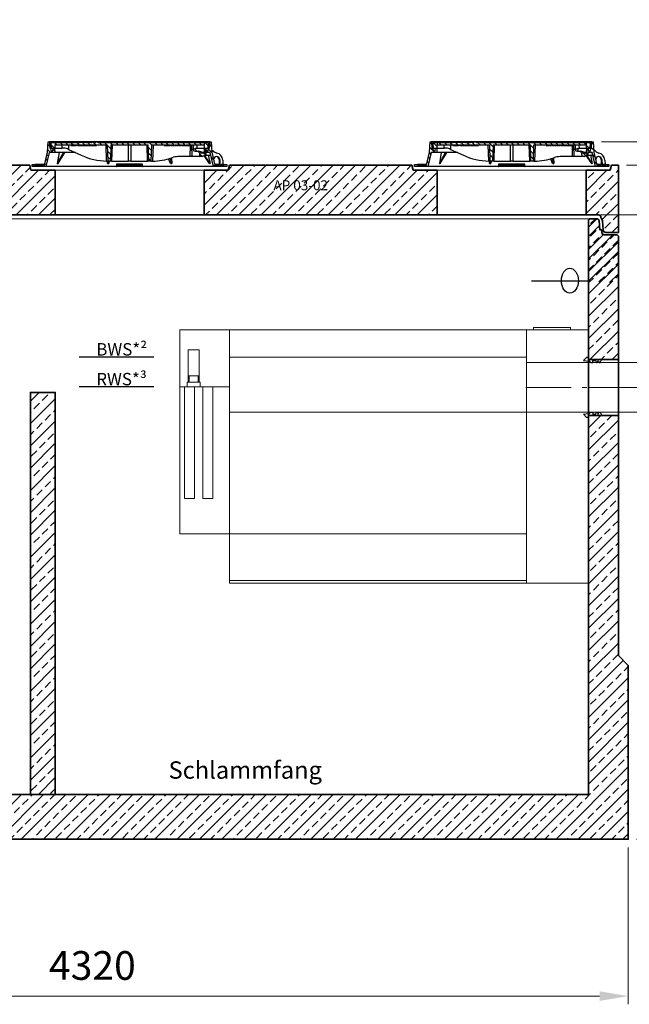
# Model space of a CAD drawing. Units: millimetres. Extents: x 0 to 10500, y 0 to 14850.
# Drawn here: x 5432 to 7889, y 6997 to 10964 of the extents above; entities that cross this region are included whole.
import ezdxf

# ---------------------------------------------------------------- set-up
doc = ezdxf.new("R2010")
doc.units = ezdxf.units.MM
doc.header["$LTSCALE"] = 50
for name, pattern in [('AM_DIN_G_W050', [13.75, 9.75, -1.5, 1, -1.5]), ('AM_DIN_G_W050x2', [6.875, 4.75, -0.875, 0.375, -0.875]), ('AUSGEZOGEN', [0]), ('MITTE', [1.1, 0.5, -0.25, 0.1, -0.25]), ('Strichlinie', [0.191111, 0.141111, -0.05])]:
    doc.linetypes.add(name, pattern=pattern)
for name, color, linetype, lineweight in [('AM_0', 4, 'Continuous', 35), ('AM_1', 7, 'Continuous', 18), ('AM_2', 2, 'Continuous', 25), ('AM_5', 7, 'Continuous', 18), ('AM_7', 7, 'AM_DIN_G_W050', 18), ('AM_8', 3, 'Continuous', 18)]:
    doc.layers.add(name, color=color, linetype=linetype, lineweight=lineweight)
for name, color, linetype in [('DN800', 7, 'AUSGEZOGEN'), ('KABELDURCHFÜHRUNG', 60, 'Continuous'), ('MITTE', 5, 'MITTE')]:
    doc.layers.add(name, color=color, linetype=linetype)
doc.styles.get("Standard").update_dxf_attribs({"font": 'arial.ttf'})
doc.dimstyles.new('AM_DIN$0', dxfattribs={"dimscale": 33, "dimtxt": 3.5, "dimasz": 3.5, "dimexe": 1, "dimexo": 1, "dimgap": 1.5, "dimtad": 1, "dimdsep": 46, "dimtxsty": 'Standard', "dimcen": 0, "dimclrd": 256, "dimclre": 256, "dimclrt": 2, "dimadec": 0, "dimazin": 2, "dimtp": 0.1, "dimtm": 0.1, "dimtfac": 0.71, "dimtdec": 3, "dimtmove": 0, "dimatfit": 3, "dimfxl": 1, "dimlwd": -1, "dimlwe": -1, "dimarcsym": 0})
pattern_1 = [(45, (-22160, 0), (-44.90128, 44.90128), []), (45, (-22115.1, 0), (-44.90128, 44.90128), [31.75, -15.875])]
pattern_2 = [(135, (-552.248, -1232.677), (-11.22532, -11.22532), [])]
pattern_3 = [(45, (-552.248, -1232.677), (-11.22532, 11.22532), [])]
pattern_4 = [(45, (-7880, -3346), (-44.90128, 44.90128), []), (45, (-7835.1, -3346), (-44.90128, 44.90128), [31.75, -15.875])]

# ---------------------------------------------------------------- blocks, each defined once
blk = doc.blocks.new('*D22')
at = {"layer": 'AM_5', "linetype": 'ByBlock', "transparency": 16777216}
for p, q in [((3565, 7629.2), (3565, 6996.9)), ((7885, 7629.2), (7885, 6996.9)), ((7769.5, 7029.9), (3680.5, 7029.9))]:
    blk.add_line(p, q, dxfattribs=at)
at = {"layer": 'AM_5', "transparency": 16777216}
for points in [[(3680.5, 7049.2), (3680.5, 7010.7), (3565, 7029.9)], [(7769.5, 7049.2), (7769.5, 7010.7), (7885, 7029.9)]]:
    blk.add_solid(points, dxfattribs=at)
at = {"layer": 'Defpoints', "color": 0, "transparency": 16777216}
for p in [(3565, 7662.2), (7885, 7662.2), (3565, 7029.9)]:
    blk.add_point(p, dxfattribs=at)
at = {"layer": 'AM_5', "color": 2, "transparency": 16777216, "insert": (5725, 7138.4), "char_height": 115.5, "attachment_point": 5}
blk.add_mtext('4320', dxfattribs=at)
blk = doc.blocks.new('*D27')
at = {"layer": 'AM_5', "linetype": 'ByBlock', "transparency": 16777216}
for p, q in [((7776.9, 10472.2), (8100.2, 10472.2)), ((8381.8, 10472.2), (8591.7, 10472.2)), ((8558.7, 10356.7), (8558.7, 9497.7)), ((8014.1, 9382.2), (8591.7, 9382.2))]:
    blk.add_line(p, q, dxfattribs=at)
at = {"layer": 'AM_5', "transparency": 16777216}
for points in [[(8539.5, 10356.7), (8578, 10356.7), (8558.7, 10472.2)], [(8539.5, 9497.7), (8578, 9497.7), (8558.7, 9382.2)]]:
    blk.add_solid(points, dxfattribs=at)
at = {"layer": 'Defpoints', "color": 0, "transparency": 16777216}
for p in [(7743.9, 10472.2), (7981.1, 9382.2), (8558.7, 9382.2)]:
    blk.add_point(p, dxfattribs=at)
at = {"layer": 'AM_5', "color": 2, "transparency": 16777216, "insert": (8450.3, 9927.2), "char_height": 115.5, "attachment_point": 5, "rotation": 90}
blk.add_mtext('1090', dxfattribs=at)
blk = doc.blocks.new('*D28')
at = {"layer": 'AM_5', "linetype": 'ByBlock', "transparency": 16777216}
for p, q in [((7776.9, 10472.2), (8100.2, 10472.2)), ((8381.8, 10472.2), (9036.1, 10472.2)), ((9003.1, 10356.7), (9003.1, 7777.7)), ((7918, 7662.2), (9036.1, 7662.2))]:
    blk.add_line(p, q, dxfattribs=at)
at = {"layer": 'AM_5', "transparency": 16777216}
for points in [[(8983.9, 10356.7), (9022.4, 10356.7), (9003.1, 10472.2)], [(8983.9, 7777.7), (9022.4, 7777.7), (9003.1, 7662.2)]]:
    blk.add_solid(points, dxfattribs=at)
at = {"layer": 'Defpoints', "color": 0, "transparency": 16777216}
for p in [(7743.9, 10472.2), (7885, 7662.2), (9003.1, 7662.2)]:
    blk.add_point(p, dxfattribs=at)
at = {"layer": 'AM_5', "color": 2, "transparency": 16777216, "insert": (8894.7, 9067.2), "char_height": 115.5, "attachment_point": 5, "rotation": 90}
blk.add_mtext('2810', dxfattribs=at)
blk = doc.blocks.new('Forsheda-S')
at = {"layer": 'AM_2'}
blk.add_lwpolyline([(35, -13), (39, -5), (43, -13), (46, -13), (50, -5), (50, 0), (0, 0), (0, 8), (-8, 8), (-20, -5), (0, -7.5), (1.4, -5), (9.4, -13), (16.4, -13), (16.4, -5), (28, -5), (32, -13)], close=True, dxfattribs=at)
blk = doc.blocks.new('C2_V2')
at = {"layer": 'AM_8'}
h = blk.add_hatch(dxfattribs=at)
h.set_pattern_fill('ANSI33', color=256, scale=10, style=0)
h.set_pattern_definition(pattern_1)
edge = h.paths.add_edge_path()
edge.add_line((2005, 2500), (2033, 2500))
edge.add_arc((2032.9, 2490), 10, 1.0973, 89.0649, ccw=False)
edge.add_line((2042.9, 2490.2), (2045.3, 2455))
edge.add_line((2045.3, 2455), (2053.3, 2455))
edge.add_line((2053.3, 2455), (2053.3, 2445))
edge.add_arc((2063.3, 2445), 10, 180, 270)
edge.add_line((2063.3, 2435), (2115, 2435))
edge.add_line((2115, 2435), (2120, 2430))
edge.add_line((2120, 2430), (2120, 2283))
edge.add_line((2120, 2283), (2120, 1933))
edge.add_line((2120, 1933), (2000, 1933))
edge.add_line((2000, 1933), (2000, 2495))
edge.add_line((2000, 2495), (2005, 2500))
h = blk.add_hatch(dxfattribs=at)
h.set_pattern_fill('ANSI33', color=256, scale=10, style=0)
h.set_pattern_definition(pattern_1)
h.paths.add_polyline_path([(-2120, 1877), (-2120, 740), (-2160, 700), (-2160, 0), (2160, 0), (2160, 700), (2120, 740), (2120, 1707), (2000, 1707), (2000, 180), (-2000, 180), (-2000, 1877)])
at = {"layer": 'AM_0', "color": 0, "linetype": 'ByBlock', "lineweight": -2}
for p, q in [((2120, 1933), (2000, 1933)), ((2000, 1707), (2120, 1707))]:
    blk.add_line(p, q, dxfattribs=at)
blk.add_lwpolyline([(-2000, 180), (2000, 180), (2000, 2221.6), (2000, 2495), (2005, 2500), (2032.9, 2500, -0.394209), (2042.8, 2490.7), (2045.3, 2455), (2053.3, 2455), (2053.3, 2445, 0.414214), (2063.3, 2435), (2115, 2435), (2120, 2430), (2120, 2221.6), (2120, 740), (2160, 700), (2160, 0), (-2160, 0)], format="xyb", dxfattribs=at)
at = {"layer": 'AM_7'}
blk.add_line((2123, 1820), (1997, 1820), dxfattribs=at)
at = {"layer": 'AM_0'}
blk.add_blockref('Forsheda-S', (2000, 1933), dxfattribs=at)
at = {"layer": 'AM_0', "xscale": -1, "rotation": 180}
blk.add_blockref('Forsheda-S', (2000, 1707), dxfattribs=at)
blk = doc.blocks.new('Deckel DN 800')
at = {"layer": 'DN800'}
h = blk.add_hatch(dxfattribs=at)
h.set_pattern_fill('ANSI31', color=3, scale=5, angle=90, style=0)
h.paths.add_polyline_path([(-324.6, 56.5), (-301.5, 56.5), (-302.2, 74), (-307.5, 74), (-309, 64), (-317, 64), (-318.5, 74), (-321.7, 74), (-323.5, 100), (-328.5, 100), (-331.4, 58), (-343.6, 5), (-348.1, 5), (-347.9, 0), (-337.6, 0)])
h = blk.add_hatch(dxfattribs=at)
h.set_pattern_fill('ANSI31', color=3, scale=5, angle=90, style=0)
h.set_pattern_definition(pattern_2)
edge = h.paths.add_edge_path()
edge.add_line((203.2, 85), (204.8, 85))
edge.add_line((204.8, 85), (204.8, 87))
edge.add_line((204.8, 87), (206.8, 87))
edge.add_line((206.8, 87), (206.8, 85))
edge.add_line((206.8, 85), (208.4, 85))
edge.add_line((208.4, 85), (208.4, 87))
edge.add_line((208.4, 87), (209.7, 87))
edge.add_line((209.7, 87), (209.7, 85))
edge.add_line((209.7, 85), (211.2, 85))
edge.add_line((211.2, 85), (211.2, 87))
edge.add_line((211.2, 87), (212.2, 87))
edge.add_line((212.2, 87), (212.2, 85))
edge.add_line((212.2, 85), (213.6, 85))
edge.add_line((213.6, 85), (213.6, 87))
edge.add_line((213.6, 87), (215, 87))
edge.add_line((215, 87), (215, 85))
edge.add_line((215, 85), (216.5, 85))
edge.add_line((216.5, 85), (216.5, 87))
edge.add_line((216.5, 87), (223.6, 87))
edge.add_line((223.6, 87), (223.6, 85))
edge.add_line((223.6, 85), (228.8, 85))
edge.add_line((228.8, 85), (228.8, 87))
edge.add_line((228.8, 87), (231.7, 87))
edge.add_line((231.7, 87), (231.7, 85))
edge.add_line((231.7, 85), (233.2, 85))
edge.add_line((233.2, 85), (233.2, 87))
edge.add_line((233.2, 87), (236.9, 87))
edge.add_line((236.9, 87), (236.9, 85))
edge.add_line((236.9, 85), (238.4, 85))
edge.add_line((238.4, 85), (238.4, 87))
edge.add_line((238.4, 87), (240.1, 87))
edge.add_line((240.1, 87), (240.1, 85))
edge.add_line((240.1, 85), (241.7, 85))
edge.add_line((241.7, 85), (241.7, 87))
edge.add_line((241.7, 87), (243.4, 87))
edge.add_line((243.4, 87), (243.4, 85))
edge.add_line((243.4, 85), (244.9, 85))
edge.add_line((244.9, 85), (244.9, 87))
edge.add_line((244.9, 87), (248.7, 87))
edge.add_line((248.7, 87), (248.7, 85))
edge.add_line((248.7, 85), (250.2, 85))
edge.add_line((250.2, 85), (250.2, 87))
edge.add_line((250.2, 87), (300.2, 87))
edge.add_line((300.2, 87), (300.7, 74))
edge.add_line((300.7, 74), (316.4, 74))
edge.add_line((316.4, 74), (317.5, 95))
edge.add_line((317.5, 95), (-127.3, 95))
edge.add_line((-127.3, 95), (-127.6, 98.5))
edge.add_line((-127.6, 98.5), (-137.7, 98.5))
edge.add_line((-137.7, 98.5), (-138, 95))
edge.add_line((-138, 95), (-142, 95))
edge.add_line((-142, 95), (-142.3, 98.5))
edge.add_line((-142.3, 98.5), (-152.3, 98.5))
edge.add_line((-152.3, 98.5), (-152.6, 95))
edge.add_line((-152.6, 95), (-156.6, 95))
edge.add_line((-156.6, 95), (-156.9, 98.5))
edge.add_line((-156.9, 98.5), (-166.3, 98.5))
edge.add_spline(control_points=[(-166.3, 98.5), (-166.4, 97.9), (-166.4, 97.3), (-166.5, 96.7), (-166.5, 96.2), (-166.6, 95.6), (-166.6, 95)], knot_values=[0, 0, 0, 0, 0.001757, 0.001757, 0.001757, 0.003514, 0.003514, 0.003514, 0.003514], degree=3, periodic=0)
edge.add_line((-166.6, 95), (-175.9, 95))
edge.add_line((-175.9, 95), (-176.2, 98.5))
edge.add_line((-176.2, 98.5), (-186.3, 98.5))
edge.add_spline(control_points=[(-186.3, 98.5), (-186.3, 97.9), (-186.4, 97.3), (-186.4, 96.7), (-186.5, 96.2), (-186.5, 95.6), (-186.6, 95)], knot_values=[0, 0, 0, 0, 0.001757, 0.001757, 0.001757, 0.003514, 0.003514, 0.003514, 0.003514], degree=3, periodic=0)
edge.add_line((-186.6, 95), (-188.9, 95))
edge.add_line((-188.9, 95), (-189.2, 98.5))
edge.add_line((-189.2, 98.5), (-199.5, 98.5))
edge.add_line((-199.5, 98.5), (-199.8, 95))
edge.add_line((-199.8, 95), (-207.1, 95))
edge.add_line((-207.1, 95), (-207.4, 98.5))
edge.add_line((-207.4, 98.5), (-217.7, 98.5))
edge.add_line((-217.7, 98.5), (-218, 95))
edge.add_line((-218, 95), (-225.5, 95))
edge.add_line((-225.5, 95), (-225.5, 98.5))
edge.add_line((-225.5, 98.5), (-236.2, 98.5))
edge.add_line((-236.2, 98.5), (-236.5, 95))
edge.add_line((-236.5, 95), (-317.5, 95))
edge.add_line((-317.5, 95), (-316.4, 74))
edge.add_line((-316.4, 74), (-300.7, 74))
edge.add_line((-300.7, 74), (-300.2, 87))
edge.add_line((-300.2, 87), (-89.8, 87))
edge.add_line((-89.8, 87), (-87.5, 22))
edge.add_line((-87.5, 22), (-77.5, 22))
edge.add_line((-77.5, 22), (-75.2, 87))
edge.add_line((-75.2, 87), (75.2, 87))
edge.add_line((75.2, 87), (77.5, 22))
edge.add_line((77.5, 22), (87.5, 22))
edge.add_line((87.5, 22), (89.8, 87))
edge.add_line((89.8, 87), (164.8, 87))
edge.add_line((164.8, 87), (164.8, 85))
edge.add_line((164.8, 85), (167.4, 85))
edge.add_line((167.4, 85), (167.4, 87))
edge.add_line((167.4, 87), (171.9, 87))
edge.add_line((171.9, 87), (171.9, 85))
edge.add_line((171.9, 85), (174.6, 85))
edge.add_line((174.6, 85), (174.6, 87))
edge.add_line((174.6, 87), (179.1, 87))
edge.add_line((179.1, 87), (179.1, 85))
edge.add_line((179.1, 85), (181.7, 85))
edge.add_line((181.7, 85), (181.7, 87))
edge.add_line((181.7, 87), (186.2, 87))
edge.add_line((186.2, 87), (186.2, 85))
edge.add_line((186.2, 85), (188.9, 85))
edge.add_line((188.9, 85), (188.9, 87))
edge.add_line((188.9, 87), (195.1, 87))
edge.add_line((195.1, 87), (195.1, 85))
edge.add_line((195.1, 85), (196.6, 85))
edge.add_line((196.6, 85), (196.6, 87))
edge.add_line((196.6, 87), (198, 87))
edge.add_line((198, 87), (198, 85))
edge.add_line((198, 85), (199.4, 85))
edge.add_line((199.4, 85), (199.4, 87))
edge.add_line((199.4, 87), (200.5, 87))
edge.add_line((200.5, 87), (200.5, 85))
edge.add_line((200.5, 85), (201.9, 85))
edge.add_line((201.9, 85), (201.9, 87))
edge.add_line((201.9, 87), (203.2, 87))
edge.add_line((203.2, 87), (203.2, 85))
h = blk.add_hatch(dxfattribs=at)
h.set_pattern_fill('ANSI31', color=3, scale=5, angle=90, style=0)
h.paths.add_polyline_path([(304.9, 74), (301.5, 56.5), (306.6, 45.5), (308.4, 45.5), (308.8, 56.5), (324.6, 56.5), (337.6, 0), (347.9, 0), (348.1, 5), (343.6, 5), (331.4, 58), (328.5, 100), (323.5, 100), (321.7, 74), (318.5, 74), (317, 64), (309, 64), (307.5, 74)])
h = blk.add_hatch(dxfattribs=at)
h.set_pattern_fill('ANSI31', color=256, scale=5, angle=90, style=0)
h.set_pattern_definition(pattern_2)
edge = h.paths.add_edge_path()
edge.add_line((281.8, 55.4), (282.3, 40))
edge.add_line((282.3, 40), (291.9, 40))
edge.add_line((291.9, 40), (305.3, 47.1))
edge.add_spline(control_points=[(305.3, 47.1), (305.5, 47.2), (305.6, 47.4), (305.8, 47.7), (305.9, 47.8), (305.9, 48.2), (305.8, 48.4), (305.6, 48.7), (305.5, 48.8), (305.3, 48.9)], knot_values=[0, 0, 0, 0, 0.25, 0.25, 0.5, 0.5, 0.75, 0.75, 1, 1, 1, 1], degree=3, periodic=0)
edge.add_line((305.3, 48.9), (293.7, 55.5))
edge.add_line((293.7, 55.5), (281.8, 55.4))
h = blk.add_hatch(dxfattribs=at)
h.set_pattern_fill('ANSI31', color=256, scale=5, style=0)
h.set_pattern_definition(pattern_3)
h.paths.add_polyline_path([(-375.6, 5), (-380.1, 5), (-380.1, 8), (-392.1, 8), (-392.1, 0), (-375.8, 0)])
h = blk.add_hatch(dxfattribs=at)
h.set_pattern_fill('ANSI31', color=256, scale=5, style=0)
h.set_pattern_definition(pattern_3)
h.paths.add_polyline_path([(392.1, 8), (380.1, 8), (380.1, 5), (375.6, 5), (375.8, 0), (392.1, 0)])
for p, q in [((-331.4, 58), (-328.5, 100)), ((-328.5, 100), (-323.5, 100)), ((-37, 100), (-323.5, 100)), ((-323.5, 100), (-321.7, 74)), ((-317.5, 95), (-316.4, 74)), ((-236.5, 95), (-317.5, 95)), ((-300.7, 74), (-300.2, 87)), ((-300.2, 87), (-89.8, 87)), ((-300, 100), (-300, 87)), ((-293.8, 95), (-292.9, 98.5)), ((-292.9, 98.5), (-287.1, 98.5)), ((-287.1, 98.5), (-288, 95)), ((-287.1, 98.5), (-273.9, 98.5)), ((-273.9, 98.5), (-268.1, 98.5)), ((-273, 95), (-273.9, 98.5)), ((-272.2, 74), (-271.8, 87)), ((-268.1, 98.5), (-267.2, 95)), ((-267.8, 97.2), (-267.4, 98.5)), ((-267.4, 98.5), (-261.6, 98.5)), ((-261.6, 98.5), (-262.5, 95)), ((-261.6, 98.5), (-248.4, 98.5)), ((-248.4, 98.5), (-242.6, 98.5)), ((-247.5, 95), (-248.4, 98.5)), ((-246.9, 87), (-246.6, 69.4)), ((-242.8, 95), (-241.9, 98.5)), ((-242.6, 98.5), (-242.3, 97.2)), ((-241.9, 98.5), (-236.2, 98.5)), ((-237.4, 87), (-237.4, 85)), ((-237.4, 85), (-231, 85)), ((-236.2, 98.1), (-237, 95)), ((-236.2, 98.5), (-236.5, 95)), ((-236.2, 98.5), (-225.5, 98.5)), ((-231, 85), (-231, 87)), ((-230.9, 85), (-230.9, 87)), ((-230.9, 85), (-230.9, 85)), ((-229.9, 87), (-229.9, 85)), ((-229.9, 85), (-223.5, 85)), ((-225.5, 98.5), (-217.7, 98.5)), ((-225.5, 95), (-225.5, 98.5)), ((-218, 95), (-225.5, 95)), ((-223.5, 85), (-223.5, 87)), ((-223.5, 85), (-223.5, 87)), ((-223.5, 85), (-220.7, 85)), ((-220.7, 85), (-220.7, 87)), ((-220.7, 85), (-220.5, 85)), ((-220.5, 85), (-220.5, 87)), ((-220.5, 85), (-219.3, 85)), ((-219.3, 85), (-219.3, 87)), ((-219.3, 85), (-216.9, 85)), ((-217.7, 98.5), (-218, 95)), ((-217.7, 98.5), (-207.4, 98.5)), ((-216.9, 85), (-216.9, 87)), ((-216.9, 85), (-216.7, 85)), ((-216.7, 85), (-216.7, 87)), ((-216.7, 85), (-214.9, 85)), ((-214.8, 87), (-214.8, 85)), ((-208.6, 85), (-214.8, 85)), ((-208.6, 85), (-208.6, 87)), ((-208.5, 85), (-208.5, 87)), ((-208.5, 85), (-208.5, 85)), ((-208, 87), (-208, 85)), ((-208, 85), (-207.6, 85)), ((-207.5, 85), (-207.5, 87)), ((-207.5, 85), (-203.8, 85)), ((-207.4, 98.5), (-199.5, 98.5)), ((-207.1, 95), (-207.4, 98.5)), ((-199.8, 95), (-207.1, 95)), ((-203.8, 85), (-203.8, 87)), ((-203.8, 85), (-202.9, 85)), ((-202.8, 87), (-202.8, 85)), ((-202.8, 85), (-196.5, 85)), ((-199.5, 98.5), (-199.8, 95)), ((-199.5, 98.5), (-189.2, 98.5)), ((-196.5, 85), (-196.5, 87)), ((-196.4, 85), (-193.4, 85)), ((-193.4, 85), (-193.4, 87)), ((-193.4, 85), (-192.2, 85)), ((-192.2, 85), (-192.2, 87)), ((-192.2, 85), (-189.8, 85)), ((-189.8, 85), (-189.8, 87)), ((-189.2, 98.5), (-186.3, 98.5)), ((-188.9, 95), (-189.2, 98.5)), ((-186.6, 95), (-188.9, 95)), ((-188.8, 85), (-188.8, 87)), ((-188.8, 85), (-188, 85)), ((-188, 85), (-188, 87)), ((-188, 85), (-184.3, 85)), ((-186.3, 98.5), (-176.2, 98.5)), ((-184.3, 85), (-184.3, 87)), ((-184.3, 85), (-182.4, 85)), ((-182.4, 85), (-182.4, 87)), ((-182.4, 85), (-181.4, 85)), ((-181.4, 85), (-181.4, 87)), ((-181.4, 85), (-180.2, 85)), ((-180.2, 85), (-180.2, 87)), ((-180.2, 85), (-177.8, 85)), ((-177.8, 85), (-177.8, 87)), ((-177.8, 85), (-175.2, 85)), ((-176.2, 98.5), (-166.3, 98.5)), ((-166.6, 95), (-175.9, 95)), ((-175.2, 85), (-175.2, 87)), ((-175.2, 85), (-173.8, 85)), ((-173.8, 85), (-173.8, 87)), ((-173.8, 85), (-170.3, 85)), ((-170.3, 85), (-170.3, 87)), ((-170.1, 85), (-170.1, 87)), ((-170.1, 85), (-169, 85)), ((-169, 85), (-169, 87)), ((-169, 85), (-166.6, 85)), ((-166.6, 85), (-166.6, 87)), ((-166.5, 85), (-164.4, 85)), ((-166.3, 98.5), (-156.9, 98.5)), ((-164.4, 85), (-164.4, 87)), ((-164.4, 85), (-163.9, 85)), ((-163.9, 85), (-163.9, 87)), ((-163.9, 85), (-162.5, 85)), ((-162.5, 85), (-162.5, 87)), ((-162.5, 85), (-161.6, 85)), ((-161.6, 85), (-161.6, 87)), ((-160.8, 87), (-160.8, 85)), ((-160.8, 85), (-154.4, 85)), ((-156.9, 98.5), (-152.3, 98.5)), ((-156.9, 98.5), (-156.6, 95)), ((-152.6, 95), (-156.6, 95)), ((-154.4, 85), (-154.4, 87)), ((-154.3, 85), (-151.9, 85)), ((-152.6, 95), (-152.3, 98.5)), ((-142.3, 98.5), (-152.3, 98.5)), ((-151.9, 85), (-151.9, 87)), ((-151.3, 85), (-151.3, 87)), ((-151.3, 85), (-150.2, 85)), ((-150.2, 85), (-150.2, 87)), ((-150.2, 85), (-147.8, 85)), ((-147.8, 85), (-147.8, 87)), ((-147.7, 85), (-145.9, 85)), ((-145.9, 85), (-145.9, 87)), ((-145.9, 85), (-142.2, 85)), ((-142.3, 98.5), (-140.6, 98.5)), ((-142.3, 98.5), (-142, 95)), ((-142.2, 85), (-142.2, 87)), ((-142.2, 85), (-141.8, 85)), ((-138, 95), (-142, 95)), ((-141.8, 85), (-141.8, 87)), ((-141.1, 85), (-141.1, 87)), ((-141.1, 85), (-133.9, 85)), ((-140.8, 95), (-139.9, 98.5)), ((-140.6, 98.5), (-140.3, 97.2)), ((-139.9, 98.5), (-140.6, 98.5)), ((-139.9, 98.5), (-137.7, 98.5)), ((-138, 95), (-137.7, 98.5)), ((-127.6, 98.5), (-137.7, 98.5)), ((-133.9, 85), (-133.9, 87)), ((-133.8, 85), (-133.8, 87)), ((-133.8, 85), (-133.8, 85)), ((-127.6, 98.5), (-120.9, 98.5)), ((-127.6, 98.5), (-127.3, 95)), ((317.5, 95), (-127.3, 95)), ((-120, 95), (-120.9, 98.5)), ((-120.9, 98.5), (-115.1, 98.5)), ((-115.1, 98.5), (-114.2, 95)), ((-115.1, 98.5), (-114.4, 98.5)), ((-114.8, 97.2), (-114.4, 98.5)), ((-114.4, 98.5), (-108.6, 98.5)), ((-108.6, 98.5), (-109.5, 95)), ((-108.6, 98.5), (-95.4, 98.5)), ((-94.5, 95), (-95.4, 98.5)), ((-95.4, 98.5), (-89.6, 98.5)), ((-92.5, 22), (-94.8, 87)), ((-89.8, 95), (-88.9, 98.5)), ((-89.8, 87), (-87.5, 22)), ((-89.6, 98.5), (-89.3, 97.2)), ((-89.6, 98.5), (-88.9, 98.5)), ((-88.9, 98.5), (-83.1, 98.5)), ((-83.1, 98.5), (-84, 95)), ((-83.1, 98.5), (-69.9, 98.5)), ((-75.2, 87), (-77.5, 22)), ((-75.2, 87), (75.2, 87)), ((-70.2, 87), (-72.5, 22)), ((-69, 95), (-69.9, 98.5)), ((-69.9, 98.5), (-64.1, 98.5)), ((-64.1, 98.5), (-63.2, 95)), ((-63.4, 98.5), (-64.1, 98.5)), ((-63.8, 97.2), (-63.4, 98.5)), ((-63.4, 98.5), (-57.6, 98.5)), ((-57.6, 98.5), (-58.5, 95)), ((-57.6, 98.5), (-44.4, 98.5)), ((-43.5, 95), (-44.4, 98.5)), ((-44.4, 98.5), (-38.9, 98.5)), ((-39.8, 95), (-38.9, 98.5)), ((-38.9, 98.5), (-37, 98.5)), ((-37, 98.5), (-37.9, 95)), ((-37, 100), (-36.9, 98.5)), ((37, 100), (-37, 100)), ((-37, 98.5), (-36.7, 98.5)), ((-36.7, 98.5), (-34.8, 98.5)), ((-35.8, 95), (-36.7, 98.5)), ((-34.8, 98.5), (-33.8, 95)), ((-34.8, 98.5), (-32.8, 98.5)), ((-32.8, 98.5), (-31.9, 95)), ((-32.8, 98.5), (306, 98.5)), ((-5, 22), (-5, 87)), ((5, 87), (5, 22)), ((36.9, 98.5), (37, 100)), ((323.5, 100), (37, 100)), ((72.5, 22), (70.2, 87)), ((77.5, 22), (75.2, 87)), ((87.5, 22), (89.8, 87)), ((89.8, 87), (164.8, 87)), ((94.8, 87), (92.5, 22)), ((139.5, 85), (139.5, 87)), ((139.5, 85), (145.4, 85)), ((145.4, 85), (145.4, 87)), ((146.8, 87), (146.8, 85)), ((146.8, 85), (152.9, 85)), ((152.9, 85), (152.9, 87)), ((154.5, 85), (154.5, 87)), ((154.5, 85), (157.7, 85)), ((157.7, 85), (157.7, 87)), ((157.7, 85), (159.3, 85)), ((159.3, 85), (159.3, 87)), ((159.3, 85), (160.3, 85)), ((160.3, 85), (160.3, 87)), ((162.5, 85), (162.5, 87)), ((162.5, 85), (164.8, 85)), ((164.8, 85), (164.8, 87)), ((167.4, 85), (164.8, 85)), ((167.4, 87), (171.9, 87)), ((167.4, 87), (167.4, 85)), ((167.4, 85), (169.7, 85)), ((169.7, 85), (169.7, 87)), ((169.7, 85), (171.9, 85)), ((171.9, 85), (171.9, 87)), ((174.6, 85), (171.9, 85)), ((174.6, 87), (179.1, 87)), ((174.6, 87), (174.6, 85)), ((174.6, 85), (176.8, 85)), ((176.8, 85), (176.8, 87)), ((176.8, 85), (179.1, 85)), ((179.1, 85), (179.1, 87)), ((181.7, 85), (179.1, 85)), ((181.7, 87), (186.2, 87)), ((181.7, 87), (181.7, 85)), ((181.7, 85), (184, 85)), ((184, 85), (184, 87)), ((184, 85), (186.2, 85)), ((186.2, 85), (186.2, 87)), ((188.9, 85), (186.2, 85)), ((188.9, 87), (195.1, 87)), ((188.9, 87), (188.9, 85)), ((188.9, 85), (191.2, 85)), ((191.2, 85), (191.2, 87)), ((191.2, 85), (194, 85)), ((194.1, 85), (194.1, 87)), ((194.1, 85), (195.1, 85)), ((195.1, 85), (195.1, 87)), ((196.6, 85), (195.1, 85)), ((196.6, 87), (198, 87)), ((196.6, 87), (196.6, 85)), ((198, 85), (198, 87)), ((199.4, 85), (198, 85)), ((199.4, 87), (200.5, 87)), ((199.4, 87), (199.4, 85)), ((199.4, 85), (199.9, 85)), ((199.9, 85), (199.9, 87)), ((199.9, 85), (200, 85)), ((200, 85), (200, 87)), ((200, 85), (200.5, 85)), ((200.5, 85), (200.5, 87)), ((201.9, 85), (200.5, 85)), ((201.9, 87), (203.2, 87)), ((201.9, 87), (201.9, 85)), ((201.9, 85), (202.8, 85)), ((202.8, 85), (202.8, 87)), ((202.8, 85), (203.2, 85)), ((203.2, 85), (203.2, 87)), ((204.8, 85), (203.2, 85)), ((204.8, 87), (204.8, 85)), ((204.8, 87), (206.8, 87)), ((204.8, 85), (205.8, 85)), ((205.8, 85), (205.8, 87)), ((205.8, 85), (206.8, 85)), ((206.8, 85), (206.8, 87)), ((208.4, 85), (206.8, 85)), ((208.4, 87), (208.4, 85)), ((208.4, 87), (209.7, 87)), ((208.4, 85), (209.7, 85)), ((209.7, 85), (209.7, 87)), ((211.2, 85), (209.7, 85)), ((211.2, 87), (211.2, 85)), ((211.2, 87), (212.2, 87)), ((211.2, 85), (211.6, 85)), ((211.6, 85), (211.6, 87)), ((211.6, 85), (211.7, 85)), ((211.7, 85), (211.7, 87)), ((211.7, 85), (212.2, 85)), ((212.2, 85), (212.2, 87)), ((213.6, 85), (212.2, 85)), ((213.6, 87), (213.6, 85)), ((213.6, 87), (215, 87)), ((213.6, 85), (215, 85)), ((215, 85), (215, 87)), ((216.5, 85), (215, 85)), ((216.5, 87), (216.5, 85)), ((216.5, 87), (223.6, 87)), ((216.5, 85), (217.5, 85)), ((217.5, 85), (217.5, 87)), ((217.5, 85), (219.4, 85)), ((219.4, 85), (219.4, 87)), ((220.1, 85), (220.1, 87)), ((220.1, 85), (221, 85)), ((221, 85), (221, 87)), ((221, 85), (222.4, 85)), ((222.4, 85), (222.4, 87)), ((222.4, 85), (222.6, 85)), ((222.6, 85), (222.6, 87)), ((222.6, 85), (223.4, 85)), ((223.4, 85), (223.4, 87)), ((223.4, 85), (223.6, 85)), ((223.6, 85), (223.6, 87)), ((223.6, 85), (228.8, 85)), ((228.8, 87), (228.8, 85)), ((228.8, 87), (231.7, 87)), ((228.8, 85), (229.3, 85)), ((229.4, 85), (229.4, 87)), ((229.4, 85), (231.7, 85)), ((231.7, 85), (231.7, 87)), ((231.7, 85), (233.2, 85)), ((233.2, 87), (233.2, 85)), ((233.2, 87), (236.9, 87)), ((233.2, 85), (235.5, 85)), ((235.5, 85), (235.5, 87)), ((236.3, 87), (236.3, 85)), ((236.3, 85), (236.8, 85)), ((236.9, 85), (236.9, 87)), ((236.9, 85), (238.4, 85)), ((238.4, 87), (238.4, 85)), ((238.4, 87), (240.1, 87)), ((238.4, 85), (239.3, 85)), ((239.3, 85), (239.3, 87)), ((239.3, 85), (240.1, 85)), ((240.1, 85), (240.1, 87)), ((240.1, 85), (241.7, 85)), ((241.7, 87), (241.7, 85)), ((241.7, 87), (243.4, 87)), ((241.7, 85), (243.3, 85)), ((243.3, 85), (243.3, 87)), ((243.4, 85), (243.4, 87)), ((243.4, 87), (243.4, 85)), ((244.9, 85), (243.4, 85)), ((244.5, 40), (245.3, 85)), ((244.9, 87), (244.9, 85)), ((244.9, 87), (248.7, 87)), ((244.9, 85), (248.7, 85)), ((248.7, 85), (248.7, 87)), ((250.2, 85), (248.7, 85)), ((249.2, 85), (250.6, 40)), ((250.2, 87), (250.2, 85)), ((250.2, 87), (300.2, 87)), ((250.3, 85), (250.5, 85)), ((250.5, 85), (250.5, 87)), ((255.6, 87), (256.1, 72)), ((271.2, 87), (271.6, 74)), ((300, 100), (300, 87)), ((300.2, 87), (300.7, 74)), ((305.1, 95), (306, 98.5)), ((306, 98.5), (308, 98.5)), ((307, 95), (308, 98.5)), ((308, 98.5), (309.9, 98.5)), ((309.9, 98.5), (309, 95)), ((309.9, 98.5), (310.2, 98.5)), ((310.2, 98.5), (312.1, 98.5)), ((311.1, 95), (310.2, 98.5)), ((312.1, 98.5), (313, 95)), ((316.4, 74), (317.5, 95)), ((321.7, 74), (323.5, 100)), ((323.5, 100), (328.5, 100)), ((328.5, 100), (331.4, 58)), ((-343.6, 5), (-331.4, 58)), ((-324.6, 56.5), (-337.6, 0)), ((-301.5, 56.5), (-324.6, 56.5)), ((-321.7, 74), (-318.5, 74)), ((-316.4, 74), (-318.5, 74)), ((-318.5, 74), (-317, 64)), ((-317, 64), (-309, 64)), ((-316.4, 74), (-300.7, 74)), ((-309, 64), (-307.5, 74)), ((-307.5, 74), (-302.2, 74)), ((-302.2, 74), (-301.5, 56.5)), ((-218.4, 56.5), (-301.5, 56.5)), ((-300.7, 74), (-272.2, 74)), ((-283.6, 56.5), (-291.5, 12)), ((-291.5, 12), (-266.2, 56.5)), ((-288.4, 12), (-261.2, 56.5)), ((-264.1, 74), (-272.2, 74)), ((-246.6, 69.4), (-194.6, 45.6)), ((244.5, 40), (195, 40)), ((250.6, 40), (244.5, 40)), ((282.3, 40), (250.6, 40)), ((256.1, 72), (266.1, 72)), ((264.9, 62), (260.4, 62)), ((264.9, 62), (276.5, 62)), ((266.1, 72), (266.1, 74)), ((266.1, 74), (271.6, 74)), ((271.6, 74), (300.7, 74)), ((281.8, 55.4), (293.7, 55.5)), ((281.8, 55.4), (282.3, 40)), ((291.9, 40), (282.3, 40)), ((300.2, 56.5), (291.9, 56.5)), ((291.9, 40), (305.3, 47.1)), ((291.9, 40), (292, 40)), ((292, 40), (305.3, 47.1)), ((293.4, 55.6), (292.8, 56.5)), ((293, 56.3), (293, 55.9)), ((305.4, 48.9), (293.3, 55.7)), ((305.3, 48.9), (293.7, 55.5)), ((297.4, 53.4), (295.4, 56.5)), ((300.9, 74), (300.2, 56.5)), ((303.6, 74), (300.2, 56.5)), ((300.2, 56.5), (300.2, 56.5)), ((303.2, 50.1), (300.2, 56.5)), ((301.5, 56.5), (300.2, 56.5)), ((300.7, 74), (316.4, 74)), ((322.6, 12), (300.7, 44.7)), ((304.9, 74), (301.5, 56.5)), ((301.5, 56.5), (306.6, 45.5)), ((324.2, 12), (302.5, 45.6)), ((305.4, 45.5), (304.7, 46.8)), ((304.9, 74), (307.5, 74)), ((305.4, 48.9), (305.3, 48.9)), ((305.3, 47.1), (305.3, 47.1)), ((306.6, 45.5), (305.4, 45.5)), ((306.6, 45.5), (308.4, 45.5)), ((307.5, 74), (309, 64)), ((308.4, 45.5), (308.8, 56.5)), ((308.4, 45.5), (326.2, 45.5)), ((324.6, 56.5), (308.8, 56.5)), ((309, 64), (317, 64)), ((318.5, 74), (316.4, 74)), ((317, 64), (318.5, 74)), ((317.1, 45.5), (324.2, 12)), ((318.5, 74), (321.7, 74)), ((323.7, 56.5), (326.2, 45.5)), ((337.6, 0), (324.6, 56.5)), ((330.6, 69.4), (341.1, 59.6)), ((331.4, 58), (343.6, 5)), ((351.4, 40), (350, 40)), ((-392.1, 0), (-392.1, 8)), ((-392.1, 8), (-380.1, 8)), ((-375.8, 0), (-392.1, 0)), ((-343, 8), (-380.1, 8)), ((-380.1, 8), (-380.1, 5)), ((-380.1, 5), (-375.6, 5)), ((-375.6, 5), (-375.8, 0)), ((-374.8, 0), (-375.8, 0)), ((-375.6, 5), (-374.6, 5)), ((-374.8, 0), (-374.6, 5)), ((-368.9, 0), (-374.8, 0)), ((-374.6, 5), (-368.9, 5)), ((-368.9, 5), (-368.9, 0)), ((-368.9, 5), (-351.6, 5)), ((-351.6, 0), (-368.9, 0)), ((-351.6, 5), (-348.1, 5)), ((-351.6, 0), (-351.6, 5)), ((-347.9, 0), (-351.6, 0)), ((-347.9, 0), (-348.1, 5)), ((-348.1, 5), (-343.6, 5)), ((-337.6, 0), (-347.9, 0)), ((-54.8, 0), (-337.6, 0)), ((-89.4, 22), (-89.6, 12)), ((-89.6, 12), (-88.3, 22)), ((-87.5, 22), (-88.8, 22)), ((-77.5, 22), (-87.5, 22)), ((-83.7, 12), (-81.5, 22)), ((-72.5, 22), (-77.5, 22)), ((-72.5, 22), (-5, 22)), ((54.8, 0), (-54.8, 0)), ((-52.5, 10), (-52.7, 2)), ((-52.6, 5), (52.6, 5)), ((52.5, 10), (-52.5, 10)), ((52.5, 8), (-52.5, 8)), ((5, 22), (-5, 22)), ((5, 22), (72.5, 22)), ((27.7, 10), (27.7, 8)), ((27.8, 10), (27.8, 8)), ((33.2, 10), (33.2, 8)), ((33.7, 10), (33.7, 8)), ((34.5, 10), (34.5, 8)), ((41.1, 8), (41.1, 10)), ((41.4, 10), (41.4, 8)), ((46.7, 10), (46.7, 8)), ((46.8, 10), (46.8, 8)), ((47.8, 10), (47.8, 8)), ((49.6, 10), (49.6, 8)), ((51, 10), (51, 8)), ((52.7, 2), (52.5, 10)), ((77.5, 22), (72.5, 22)), ((87.5, 22), (77.5, 22)), ((88.8, 22), (87.5, 22)), ((164.8, 12), (157.3, 31.8)), ((170.1, 12), (163.5, 33.6)), ((168.3, 35.2), (170.1, 12)), ((338.5, 27.3), (338.5, 28.5)), ((361.2, 8), (343, 8)), ((343.6, 5), (348.1, 5)), ((348.1, 5), (347.9, 0)), ((348.1, 5), (361.2, 5)), ((363.1, 28.5), (360.5, 28.5)), ((360.5, 28.5), (361.2, 5)), ((363.1, 28.5), (364.3, 5)), ((364.3, 5), (375.6, 5)), ((368.7, 5), (368.6, 8)), ((380.1, 8), (368.6, 8)), ((375.4, 26.3), (376.4, 8)), ((375.6, 5), (380.1, 5)), ((375.8, 0), (375.6, 5)), ((380.1, 8), (392.1, 8)), ((380.1, 5), (380.1, 8)), ((392.1, 8), (392.1, 0)), ((337.6, 0), (54.8, 0)), ((347.9, 0), (337.6, 0)), ((375.8, 0), (347.9, 0)), ((392.1, 0), (375.8, 0))]:
    blk.add_line(p, q, dxfattribs=at)
for centre, radius, start, end in [((830.6, 199.9), 1011.9, 185.7531, 185.9523), ((-263.3, 46), 28, 71.5198, 91.7988), ((350.2, 28.3), 11.7, 90.9849, 179.1086), ((348.9, 28.4), 11.6, 0.8149, 86.7582), ((351.2, 28.1), 11.9, 2.0414, 89.0854), ((-88.3, 243.7), 221.7, 268.913, 269.8734), ((-54.8, 2.1), 2.07, 270.7396, 357.9386), ((54.8, 2.1), 2.08, 182.0801, 269.2417), ((88.4, 232.1), 210.1, 270.1002, 271.1134)]:
    blk.add_arc(centre, radius, start, end, dxfattribs=at)
for centre, major_axis, ratio, start_param, end_param in [((-255.5, 69.3), (18.3, -6.6), 0.177858, 1.125009, 1.571605), ((-93.8, 352), (22.9, -329.4), 0.864974, 5.842559, 6.207621), ((193.3, -60), (6.9, 99.8), 0.864974, 0.060119, 0.350484), ((-2, 55), (-283.8, -0.7), 0.066626, 3.131557, 3.48802), ((-2, 55), (294.1, 0.7), 0.066626, 0.030134, 0.327514), ((-1.1, 52.6), (296.5, 0.7), 0.067097, 0.106647, 0.150744), ((354, 74.3), (3.2, -19.8), 0.964134, 5.383486, 5.958867), ((346.5, 25), (4.9, -29.6), 0.964134, 1.457192, 2.817275), ((-73.3, 378.6), (-231.7, -362.6), 0.233113, 0.134865, 0.160844), ((-21.9, 378.6), (-100.9, -361.7), 0.591274, 0.150504, 0.176482), ((93.8, 352), (-22.9, -329.4), 0.864974, 0.075564, 0.350484), ((42.3, 378.6), (166.6, -357.8), 0.479987, -0.232845, -0.206866), ((81.8, 378.6), (245.7, -365.5), 0.115194, -0.090263, -0.064284)]:
    blk.add_ellipse(centre, major_axis=major_axis, ratio=ratio, start_param=start_param, end_param=end_param, dxfattribs=at)
for points, knots in [([(-186.6, 95), (-186.5, 95.6), (-186.5, 96.2), (-186.4, 96.7), (-186.4, 97.3), (-186.3, 97.9), (-186.3, 98.5)], [0, 0, 0, 0, 0.5, 0.5, 0.5, 1, 1, 1, 1]), ([(-166.3, 98.5), (-166.4, 97.9), (-166.4, 97.3), (-166.5, 96.7), (-166.5, 96.2), (-166.6, 95.6), (-166.6, 95)], [0, 0, 0, 0, 0.5, 0.5, 0.5, 1, 1, 1, 1]), ([(260.4, 62), (259.9, 62), (259.3, 62.3), (258.4, 63.3), (257.9, 64), (256.7, 66.8), (256.1, 69.4), (256.1, 72)], [0, 0, 0, 0, 0.25, 0.25, 0.5, 0.5, 1, 1, 1, 1]), ([(266.1, 72), (266, 70.7), (266.1, 69.4), (266.4, 66.9), (266.7, 65.8), (267.8, 63.1), (268.8, 62), (269.8, 62)], [0, 0, 0, 0, 0.25, 0.25, 0.5, 0.5, 1, 1, 1, 1]), ([(305.3, 48.9), (305.5, 48.8), (305.6, 48.7), (305.8, 48.4), (305.9, 48.2), (305.9, 47.8), (305.8, 47.7), (305.6, 47.4), (305.5, 47.2), (305.3, 47.1)], [0, 0, 0, 0, 0.25, 0.25, 0.5, 0.5, 0.75, 0.75, 1, 1, 1, 1])]:
    blk.add_open_spline(points, degree=3, knots=knots, dxfattribs=at)
blk = doc.blocks.new('*D29')
at = {"layer": 'AM_5', "linetype": 'ByBlock', "transparency": 16777216}
for p, q in [((8241, 10492.7), (8241, 10964)), ((7878, 10377.2), (8274, 10377.2)), ((8241, 10177.2), (8241, 10377.2)), ((7772.9, 10177.2), (8274, 10177.2)), ((8241, 10061.7), (8241, 9946.2))]:
    blk.add_line(p, q, dxfattribs=at)
at = {"layer": 'AM_5', "transparency": 16777216}
for points in [[(8221.8, 10492.7), (8260.3, 10492.7), (8241, 10377.2)], [(8221.8, 10061.7), (8260.3, 10061.7), (8241, 10177.2)]]:
    blk.add_solid(points, dxfattribs=at)
at = {"layer": 'Defpoints', "color": 0, "transparency": 16777216}
for p in [(7845, 10377.2), (8241, 10377.2), (7739.9, 10177.2)]:
    blk.add_point(p, dxfattribs=at)
at = {"layer": 'AM_5', "color": 2, "transparency": 16777216, "insert": (8132.5, 10786.1), "char_height": 115.5, "attachment_point": 5, "rotation": 90}
blk.add_mtext('200', dxfattribs=at)
blk = doc.blocks.new('V H+20 H 8-10-12')
at = {"layer": 'AM_1'}
for p, q in [((-1647.7, 232), (-0.1, 232)), ((-1647.7, 232), (-1647.7, -590)), ((-1447.7, 232), (-1447.7, -100)), ((-249.7, 232), (-249.7, 98)), ((-0.1, 232), (-0.1, 100)), ((-1613.8, 152), (-1613.8, 22)), ((-1613.8, 152), (-1569.8, 152)), ((-1613.8, 152), (-1569.8, 152)), ((-1569.8, 152), (-1569.8, 22)), ((-1445.7, 122), (-249.7, 122)), ((-249.7, 100), (256.1, 100)), ((-249.7, 98), (-249.7, -98)), ((256.1, -100), (256.1, 100)), ((256.1, 100), (271.1, 89.4)), ((271.1, -89.4), (271.1, 89.4)), ((-1613.8, 46.8), (-1569.8, 46.8)), ((-1609.8, 46.8), (-1609.8, 22)), ((-1573.8, 46.8), (-1573.8, 22)), ((-1447.7, 2), (-1647.7, 2)), ((-1628.2, 0), (-1628.2, -448)), ((-1617.8, 22), (-1565.8, 22)), ((-1617.8, 22), (-1617.8, 2)), ((-1588.2, 0), (-1588.2, -448)), ((-1565.8, 22), (-1565.8, 2)), ((-1555.2, 0), (-1555.2, -448)), ((-1515.2, 0), (-1515.2, -448)), ((-1447.7, -100), (256.1, -100)), ((-1447.7, -100), (-1447.7, -788)), ((-249.7, -100), (-249.7, -788)), ((-0.1, -100), (-0.1, -788)), ((256.1, -100), (271.1, -89.4)), ((-1588.2, -448), (-1628.2, -448)), ((-1515.2, -448), (-1555.2, -448)), ((-1647.7, -590), (-249.7, -590)), ((-1447.7, -778), (-249.7, -778)), ((-1447.7, -788), (-247.7, -788)), ((-331.6, -788), (-0.1, -788))]:
    blk.add_line(p, q, dxfattribs=at)
blk.add_lwpolyline([(-222.7, 232), (-72.7, 232), (-72.7, 241.2), (-222.7, 241.2)], close=True, dxfattribs=at)
at = {"layer": 'AM_7', "linetype": 'AM_DIN_G_W050x2'}
blk.add_line((274.1, 0), (-252.7, 0), dxfattribs=at)
blk = doc.blocks.new('*U99')
at = {"layer": 'AM_8'}
h = blk.add_hatch(dxfattribs=at)
h.set_pattern_fill('ANSI33', color=256, scale=10)
h.set_pattern_definition([(45, (0, 90), (-44.9013, 44.9013), []), (45, (44.9, 90), (-44.9013, 44.9013), [31.75, -15.875])])
h.paths.add_polyline_path([(100, 1620), (0, 1620), (0, 0), (100, 0)])
at = {"layer": 'AM_0', "color": 0, "linetype": 'ByBlock', "lineweight": -2}
blk.add_lwpolyline([(0, 0), (100, 0), (100, 1620), (0, 1620)], close=True, dxfattribs=at)
blk = doc.blocks.new('Öffung 600 TP')
at = {"layer": 'AM_0', "color": 0, "linetype": 'ByBlock', "lineweight": -2}
for p, q in [((-397.5, 180), (-402.5, 200)), ((397.5, 180), (402.5, 200)), ((397.5, 180), (402.5, 200)), ((-300, 180), (-397.5, 180)), ((-300, 0), (-300, 180)), ((300, 0), (300, 180)), ((300, 180), (397.5, 180)), ((312.5, 180), (397.5, 180))]:
    blk.add_line(p, q, dxfattribs=at)
at = {"layer": 'AM_1'}
blk.add_line((300, 180), (-300, 180), dxfattribs=at)
blk.add_lwpolyline([(300, 0), (-300, 0)], dxfattribs=at)
blk = doc.blocks.new('AP_03-02V TP')
at = {"layer": 'AM_8'}
h = blk.add_hatch(dxfattribs=at)
h.set_pattern_fill('ANSI33', color=256, scale=10, style=0)
h.set_pattern_definition(pattern_4)
edge = h.paths.add_edge_path()
edge.add_line((0, 0), (51.2, 0))
edge.add_arc((51.2, 10), 10, 270, 356)
edge.add_line((61.2, 9.3), (63.8, 46))
edge.add_arc((73.8, 46), 10, 131.1591, 180, ccw=False)
edge.add_arc((60.4, 60.9), 10, 312.7482, 357.1257)
edge.add_arc((80.4, 60), 10, 90, 177.8747, ccw=False)
edge.add_line((80.4, 70), (300, 70))
edge.add_line((300, 70), (300, 250))
edge.add_line((300, 250), (202.5, 250))
edge.add_line((202.5, 250), (197.5, 270))
edge.add_line((197.5, 270), (0, 270))
edge.add_line((0, 270), (0, 0))
h = blk.add_hatch(dxfattribs=at)
h.set_pattern_fill('ANSI33', color=256, scale=10)
h.paths.add_polyline_path([(1970, 70), (1970, 250), (1872.5, 250), (1867.5, 270), (1002.5, 270), (997.5, 250), (912.5, 250), (900, 250), (900, 70)])
h.paths.add_polyline_path([(3510, 70), (3510, 250), (3412.5, 250), (3407.5, 270), (2672.5, 270), (2667.5, 250), (2582.5, 250), (2570, 250), (2570, 70)])
h.paths.add_polyline_path([(2839.7, 147.7), (3092.7, 147.7), (3092.7, 230.1), (2839.7, 230.1)], flags=24)
h = blk.add_hatch(dxfattribs=at)
h.set_pattern_fill('ANSI33', color=256, scale=10, style=0)
h.set_pattern_definition(pattern_4)
edge = h.paths.add_edge_path()
edge.add_line((4110, 250), (4110, 70))
edge.add_line((4110, 70), (4159.6, 70))
edge.add_arc((4159.6, 60), 10, 2.1253, 90, ccw=False)
edge.add_arc((4179.6, 60.9), 10, 182.8743, 227.2518)
edge.add_arc((4166.2, 46), 10, 0, 48.8409, ccw=False)
edge.add_line((4176.2, 46), (4178.8, 9.3))
edge.add_arc((4188.8, 10), 10, 184, 270)
edge.add_line((4188.8, 0), (4240, 0))
edge.add_line((4240, 0), (4240, 270))
edge.add_line((4240, 270), (4212.5, 270))
edge.add_line((4212.5, 270), (4207.5, 250))
edge.add_line((4207.5, 250), (4110, 250))
at = {"layer": 'AM_0', "color": 0, "linetype": 'ByBlock', "lineweight": -2}
blk.add_lwpolyline([(4212.5, 270), (4240, 270), (4240, 0), (4188.8, 0, -0.39391), (4178.8, 9.3), (4176.2, 46, 0.216395), (4172.8, 53.5, -0.19609), (4169.6, 60.4, 0.403391), (4159.6, 70), (80.4, 70, 0.403391), (70.4, 60.4, -0.19609), (67.2, 53.5, 0.216395), (63.8, 46), (61.2, 9.3, -0.39391), (51.2, 0), (0, 0), (0, 270), (197.5, 270)], format="xyb", dxfattribs=at)
for points in [[(1002.5, 270), (1867.5, 270)], [(2672.5, 270), (3407.5, 270)]]:
    blk.add_lwpolyline(points, dxfattribs=at)
for p in [(600, 70), (2270, 70), (3810, 70)]:
    blk.add_blockref('Öffung 600 TP', p, dxfattribs=at)
at = {"layer": 'AM_0', "insert": (2849.7, 209.7), "char_height": 40, "attachment_point": 1}
blk.add_mtext_dynamic_manual_height_columns('AP 03-02', width=437.404, gutter_width=12.5, heights=[0], dxfattribs=at)
blk = doc.blocks.new('*U96')
at = {"layer": 'AM_0', "color": 0, "linetype": 'ByBlock', "lineweight": -2}
blk.add_blockref('AP_03-02V TP', (0, 0), dxfattribs=at)

msp = doc.modelspace()

# ---------------------------------------------------------------- hatches: boundary and pattern name
at = {"layer": 'AM_8'}
h = msp.add_hatch(dxfattribs=at)
h.set_pattern_fill('ANSI33', color=256, scale=10, style=0)
h.set_pattern_definition([(45, (-16435, 7662.2), (-44.90128, 44.90128), []), (45, (-16390.1, 7662.2), (-44.90128, 44.90128), [31.75, -15.875])])
edge = h.paths.add_edge_path()
edge.add_line((7738.973, 9905.199), (7829.973, 9905.199))
edge.add_line((7829.973, 9905.199), (7845, 9905.199))
edge.add_line((7845, 9905.199), (7845, 10092.199))
edge.add_line((7845, 10092.199), (7840, 10097.199))
edge.add_line((7840, 10097.199), (7788.3, 10097.199))
edge.add_arc((7788.3, 10107.199), 10, 180, 270, ccw=False)
edge.add_line((7778.3, 10107.199), (7778.3, 10117.199))
edge.add_line((7778.3, 10117.199), (7770.3, 10117.199))
edge.add_line((7770.3, 10117.199), (7767.842, 10152.887))
edge.add_arc((7757.865, 10152.199), 10, 3.940817, 90)
edge.add_line((7757.865, 10162.199), (7730, 10162.199))
edge.add_line((7730, 10162.199), (7725, 10157.199))
edge.add_line((7725, 10157.199), (7725, 9905.199))
edge.add_line((7725, 9905.199), (7738.973, 9905.199))

# ---------------------------------------------------------------- linework, layer by layer
at = {"linetype": 'Strichlinie', "ltscale": 400}
for p, q in [((5972.169, 9604.199), (5672.169, 9604.199)), ((5972.169, 9484.199), (5672.169, 9484.199))]:
    msp.add_line(p, q, dxfattribs=at)
at = {"layer": 'AM_1'}
msp.add_line((3720, 10162.199), (7730, 10162.199), dxfattribs=at)
at = {"layer": 'KABELDURCHFÜHRUNG', "linetype": 'AM_DIN_G_W050x2'}
msp.add_line((7494.744, 9912.199), (7776.361, 9912.199), dxfattribs=at)
at = {"layer": 'KABELDURCHFÜHRUNG', "ltscale": 0.5}
msp.add_ellipse((7649.616, 9912.199), major_axis=(0, 50), ratio=0.68567228, dxfattribs=at)

# ---------------------------------------------------------------- block references
at = {"layer": 'AM_0'}
for name, p in [('Deckel DN 800', (5875, 10372.199)), ('Deckel DN 800', (7415, 10372.199)), ('*U96', (3605, 10107.199)), ('C2_V2', (5725, 7662.199)), ('*U99', (5475, 7842.199))]:
    msp.add_blockref(name, p, dxfattribs=at)
at = {"layer": 'MITTE'}
msp.add_blockref('V H+20 H 8-10-12', (7725, 9482.199), dxfattribs=at)

# ---------------------------------------------------------------- texts
at = {"attachment_point": 1}
for s, width, insert, char_height in [('BWS*²', 166.88905, (5740.549, 9660.794), 50), ('RWS*³', 166.88905, (5740.549, 9540.794), 50), ('Schlammfang', 896.30263, (6031.968, 7975.804), 70)]:
    msp.add_mtext_dynamic_manual_height_columns(s, width=width, gutter_width=12.5, heights=[0], dxfattribs=dict(at, insert=insert, char_height=char_height))

# ---------------------------------------------------------------- dimensions: what is measured, and where the dimension line sits
at = {"layer": 'AM_5'}
dim = msp.add_linear_dim(base=(8241, 10377.199), p1=(7739.881, 10177.199), p2=(7845, 10377.199), angle=90, dimstyle='AM_DIN$0', override={"dimpost": ''}, dxfattribs=at)
dim.commit()
dim.dimension.update_dxf_attribs({"geometry": '*D29', "text_midpoint": (8132.529, 10786.081)})
for base, p2, picture, middle in [((8558.75, 9382.199), (7981.118, 9382.199), '*D27', (8450.279, 9927.199)), ((9003.139, 7662.199), (7885, 7662.199), '*D28', (8894.668, 9067.199))]:
    dim = msp.add_linear_dim(base=base, p1=(7743.933, 10472.199), p2=p2, angle=90, dimstyle='AM_DIN$0', dxfattribs=at)
    dim.commit()
    dim.dimension.update_dxf_attribs({"geometry": picture, "text_midpoint": middle})
dim = msp.add_linear_dim(base=(3565, 7029.909), p1=(7885, 7662.199), p2=(3565, 7662.199), dimstyle='AM_DIN$0', dxfattribs=at)
dim.commit()
dim.dimension.update_dxf_attribs({"geometry": '*D22', "text_midpoint": (5725, 7138.42)})

doc.saveas('drawing.dxf')
